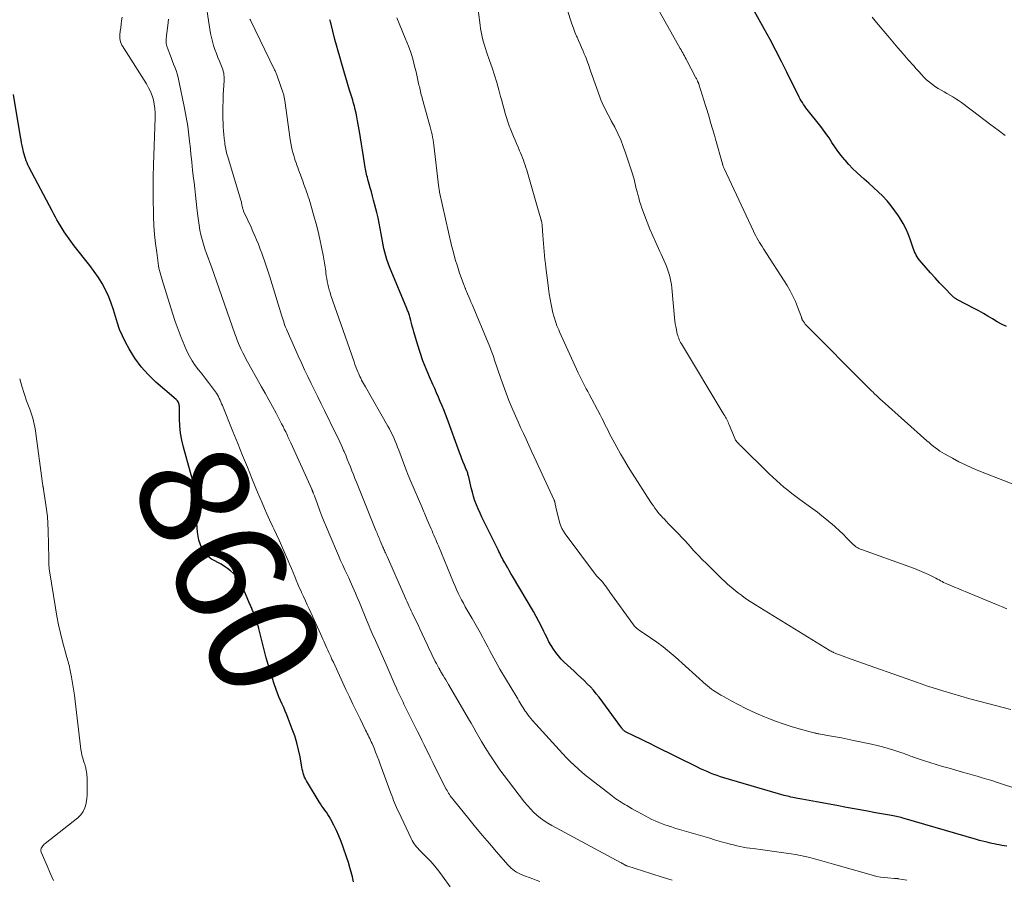
# Model space of a CAD drawing. Units: feet. Extents: x 1990000 to 1995038, y 575000 to 580000.
# Drawn here: x 1990874 to 1991054, y 576969 to 577126 of the extents above; entities that cross this region are included whole.
import ezdxf
from ezdxf.enums import TextEntityAlignment as Align

# ---------------------------------------------------------------- set-up
doc = ezdxf.new("R2010")
doc.units = ezdxf.units.FT
doc.header["$LTSCALE"] = 100
doc.header["$MEASUREMENT"] = 0
for name, color, linetype, lineweight in [('CONTOUR INDEX', 32, 'Continuous', 25), ('CONTOUR INDEX LABEL', 7, 'Continuous', 15), ('CONTOUR INTERMEDIATE', 40, 'Continuous', 15)]:
    doc.layers.add(name, color=color, linetype=linetype, lineweight=lineweight)
doc.styles.add('slant', font='romans.shx', dxfattribs={"oblique": 14.999978})

msp = doc.modelspace()

# ---------------------------------------------------------------- linework, layer by layer
at = {"layer": 'CONTOUR INDEX', "flags": 128}
for points, elevation in [([(1991054.8, 577070.39), (1991053.93, 577070.83), (1991053.09, 577071.3), (1991052.26, 577071.8), (1991051.43, 577072.3), (1991050.6, 577072.79), (1991049.75, 577073.26), (1991048.9, 577073.71), (1991045.86, 577075.3), (1991045.73, 577075.37), (1991045.6, 577075.45), (1991045.47, 577075.53), (1991045.35, 577075.62), (1991045.23, 577075.71), (1991045.11, 577075.8), (1991045, 577075.9), (1991044.89, 577076.01), (1991043.41, 577077.53), (1991042.57, 577078.41), (1991041.75, 577079.3), (1991040.94, 577080.21), (1991040.14, 577081.12), (1991038.9, 577082.57), (1991038.69, 577082.85), (1991038.49, 577083.14), (1991038.32, 577083.44), (1991038.17, 577083.76), (1991038.03, 577084.08), (1991037.9, 577084.41), (1991037.78, 577084.74), (1991037.66, 577085.08), (1991037.2, 577086.4), (1991036.83, 577087.38), (1991036.41, 577088.34), (1991035.91, 577089.27), (1991035.38, 577090.17), (1991035.09, 577090.62), (1991034.43, 577091.57), (1991033.74, 577092.49), (1991032.98, 577093.37), (1991032.19, 577094.21), (1991031.36, 577095.03), (1991030.52, 577095.83), (1991029.67, 577096.61), (1991028.8, 577097.37), (1991028.21, 577097.88), (1991027.44, 577098.58), (1991026.69, 577099.3), (1991025.98, 577100.05), (1991025.3, 577100.82), (1991025.22, 577100.91), (1991024.61, 577101.67), (1991024.01, 577102.45), (1991023.45, 577103.25), (1991022.91, 577104.07), (1991022.38, 577104.89), (1991021.82, 577105.69), (1991021.24, 577106.48), (1991020.64, 577107.25), (1991018.63, 577109.75), (1991018.39, 577110.06), (1991018.16, 577110.36), (1991017.93, 577110.68), (1991017.72, 577111), (1991017.51, 577111.33), (1991017.31, 577111.66), (1991017.13, 577111.99), (1991016.95, 577112.34), (1991014.69, 577116.87), (1991013.68, 577118.87), (1991012.65, 577120.87), (1991011.6, 577122.85), (1991010.53, 577124.83), (1991008.42, 577128.68)], 900), ([(1991054.86, 576975.43), (1991054.4, 576975.5), (1991053.94, 576975.58), (1991053.48, 576975.67), (1991053.02, 576975.76), (1991052.56, 576975.85), (1991052.11, 576975.95), (1991051.66, 576976.06), (1991051.49, 576976.1), (1991050.95, 576976.23), (1991050.42, 576976.37), (1991049.89, 576976.51), (1991049.36, 576976.66), (1991036.14, 576980.52), (1991035.85, 576980.6), (1991035.56, 576980.68), (1991035.27, 576980.75), (1991034.98, 576980.82), (1991034.69, 576980.88), (1991034.39, 576980.94), (1991034.1, 576981), (1991033.8, 576981.05), (1991030.85, 576981.57), (1991029.09, 576981.89), (1991027.32, 576982.21), (1991025.55, 576982.53), (1991023.79, 576982.87), (1991020.09, 576983.57), (1991019.42, 576983.7), (1991018.74, 576983.82), (1991018.07, 576983.95), (1991017.4, 576984.06), (1991016.69, 576984.19), (1991016.37, 576984.25), (1991016.06, 576984.31), (1991015.74, 576984.37), (1991015.42, 576984.43), (1991015.11, 576984.5), (1991014.79, 576984.57), (1991014.48, 576984.66), (1991014.17, 576984.74), (1991003.17, 576987.94), (1991002.55, 576988.13), (1991001.93, 576988.34), (1991001.32, 576988.57), (1991000.71, 576988.81), (1991000.11, 576989.07), (1990999.52, 576989.33), (1990998.92, 576989.61), (1990998.34, 576989.9), (1990990.69, 576993.69), (1990989.76, 576994.15), (1990988.82, 576994.61), (1990987.89, 576995.06), (1990986.95, 576995.52), (1990985.17, 576996.37), (1990985.13, 576996.4), (1990985.08, 576996.42), (1990985.04, 576996.45), (1990985, 576996.48), (1990984.95, 576996.51), (1990984.91, 576996.54), (1990984.88, 576996.58), (1990984.84, 576996.62), (1990984.77, 576996.7), (1990984.71, 576996.78), (1990984.64, 576996.86), (1990984.58, 576996.94), (1990984.51, 576997.03), (1990980.35, 577002.67), (1990979.85, 577003.32), (1990979.32, 577003.95), (1990978.77, 577004.56), (1990978.19, 577005.14), (1990977.6, 577005.71), (1990977.01, 577006.28), (1990976.41, 577006.85), (1990975.81, 577007.41), (1990974, 577009.1), (1990973.45, 577009.65), (1990972.93, 577010.23), (1990972.46, 577010.84), (1990972.01, 577011.48), (1990971.6, 577012.14), (1990971.2, 577012.82), (1990970.84, 577013.51), (1990970.49, 577014.21), (1990970.27, 577014.66), (1990969.82, 577015.59), (1990969.35, 577016.51), (1990968.85, 577017.42), (1990968.34, 577018.32), (1990964.53, 577024.8), (1990964.23, 577025.3), (1990963.94, 577025.81), (1990963.65, 577026.31), (1990963.35, 577026.82), (1990963.1, 577027.26), (1990962.94, 577027.55), (1990962.78, 577027.83), (1990962.63, 577028.12), (1990962.48, 577028.41), (1990962.33, 577028.7), (1990962.19, 577029), (1990962.04, 577029.29), (1990961.9, 577029.58), (1990959.29, 577034.84), (1990958.94, 577035.58), (1990958.6, 577036.32), (1990958.27, 577037.07), (1990957.96, 577037.82), (1990957.67, 577038.59), (1990957.41, 577039.36), (1990957.19, 577040.14), (1990956.99, 577040.93), (1990956.53, 577042.92), (1990956.49, 577043.09), (1990956.44, 577043.27), (1990956.39, 577043.44), (1990956.34, 577043.61), (1990956.28, 577043.78), (1990956.22, 577043.95), (1990956.16, 577044.11), (1990956.09, 577044.28), (1990955.76, 577045.08), (1990955.53, 577045.65), (1990955.3, 577046.22), (1990955.08, 577046.79), (1990954.87, 577047.37), (1990952.57, 577053.59), (1990952.27, 577054.38), (1990951.97, 577055.17), (1990951.65, 577055.95), (1990951.32, 577056.74), (1990950.98, 577057.51), (1990950.65, 577058.29), (1990950.31, 577059.07), (1990949.96, 577059.84), (1990949.36, 577061.21), (1990948.74, 577062.68), (1990948.16, 577064.17), (1990947.65, 577065.68), (1990947.17, 577067.2), (1990946.52, 577069.43), (1990946.37, 577069.96), (1990946.22, 577070.48), (1990946.08, 577071.01), (1990945.94, 577071.54), (1990945.76, 577072.21), (1990945.71, 577072.4), (1990945.65, 577072.59), (1990945.58, 577072.78), (1990945.52, 577072.97), (1990945.45, 577073.15), (1990945.37, 577073.34), (1990945.3, 577073.52), (1990945.23, 577073.7), (1990942.07, 577081.34), (1990941.82, 577081.99), (1990941.59, 577082.65), (1990941.39, 577083.31), (1990941.2, 577083.99), (1990941.04, 577084.66), (1990940.89, 577085.34), (1990940.76, 577086.03), (1990940.64, 577086.71), (1990940.54, 577087.33), (1990940.37, 577088.32), (1990940.18, 577089.31), (1990939.96, 577090.29), (1990939.72, 577091.26), (1990939.14, 577093.53), (1990938.94, 577094.26), (1990938.75, 577095), (1990938.54, 577095.73), (1990938.33, 577096.46), (1990938.08, 577097.3), (1990938, 577097.62), (1990937.92, 577097.93), (1990937.84, 577098.24), (1990937.77, 577098.56), (1990937.71, 577098.88), (1990937.65, 577099.2), (1990937.59, 577099.52), (1990937.54, 577099.84), (1990937.29, 577101.49), (1990937.12, 577102.63), (1990936.93, 577103.77), (1990936.75, 577104.92), (1990936.56, 577106.06), (1990936.35, 577107.33), (1990936.23, 577108.02), (1990936.09, 577108.71), (1990935.94, 577109.39), (1990935.78, 577110.07), (1990935.63, 577110.7), (1990935.53, 577111.07), (1990935.43, 577111.43), (1990935.33, 577111.8), (1990935.21, 577112.16), (1990935.1, 577112.52), (1990934.98, 577112.88), (1990934.87, 577113.25), (1990934.76, 577113.61), (1990933.28, 577118.6), (1990932.96, 577119.67), (1990932.66, 577120.74), (1990932.37, 577121.81), (1990932.09, 577122.88), (1990931.31, 577125.93), (1990931.26, 577126.12), (1990931.21, 577126.31), (1990931.15, 577126.49)], 880), ([(1990935.46, 576968.96), (1990935.26, 576969.84), (1990935.04, 576970.71), (1990934.8, 576971.58), (1990934.53, 576972.45), (1990934.26, 576973.3), (1990933.6, 576975.25), (1990933.22, 576976.29), (1990932.81, 576977.32), (1990932.34, 576978.33), (1990931.85, 576979.32), (1990931.25, 576980.46), (1990931.02, 576980.87), (1990930.78, 576981.27), (1990930.51, 576981.65), (1990930.24, 576982.03), (1990929.96, 576982.41), (1990929.68, 576982.79), (1990929.43, 576983.18), (1990929.17, 576983.57), (1990927.05, 576987.06), (1990926.86, 576987.39), (1990926.69, 576987.73), (1990926.54, 576988.08), (1990926.41, 576988.43), (1990926.3, 576988.8), (1990926.19, 576989.17), (1990926.11, 576989.54), (1990926.03, 576989.91), (1990925.7, 576991.76), (1990925.43, 576993.05), (1990925.11, 576994.33), (1990924.72, 576995.59), (1990924.28, 576996.84), (1990923.54, 576998.79), (1990923.28, 576999.46), (1990923, 577000.12), (1990922.72, 577000.77), (1990922.42, 577001.42), (1990922.13, 577002.07), (1990921.84, 577002.73), (1990921.58, 577003.4), (1990921.34, 577004.07), (1990920.98, 577005.09), (1990920.58, 577006.27), (1990920.2, 577007.47), (1990919.85, 577008.67), (1990919.53, 577009.88), (1990918.16, 577015.24), (1990918.08, 577015.53), (1990918, 577015.82), (1990917.92, 577016.11), (1990917.84, 577016.4), (1990917.75, 577016.69), (1990917.65, 577016.98), (1990917.55, 577017.26), (1990917.43, 577017.54), (1990917.11, 577018.31), (1990917.03, 577018.49), (1990916.95, 577018.68), (1990916.87, 577018.87), (1990916.8, 577019.05), (1990916.72, 577019.24), (1990916.64, 577019.43), (1990916.56, 577019.62), (1990916.48, 577019.8), (1990915.1, 577023), (1990914.79, 577023.62), (1990914.43, 577024.22), (1990914, 577024.76), (1990913.53, 577025.28), (1990913.01, 577025.75), (1990912.46, 577026.19), (1990911.88, 577026.59), (1990911.28, 577026.96), (1990909.54, 577027.93), (1990908.96, 577028.34), (1990908.44, 577028.82), (1990908.02, 577029.38), (1990907.67, 577030.01), (1990907.42, 577030.69), (1990907.21, 577031.39), (1990907.07, 577032.1), (1990906.97, 577032.83), (1990906.39, 577040.32), (1990906.38, 577040.46), (1990906.38, 577040.6), (1990906.37, 577040.73), (1990906.37, 577040.87), (1990906.36, 577041.01), (1990906.35, 577041.15), (1990906.33, 577041.28), (1990906.3, 577041.42), (1990906.15, 577042.01), (1990906.03, 577042.43), (1990905.92, 577042.86), (1990905.81, 577043.29), (1990905.69, 577043.72), (1990904.4, 577048.35), (1990904.09, 577049.64), (1990903.86, 577050.93), (1990903.73, 577052.24), (1990903.67, 577053.55), (1990903.66, 577055.85), (1990903.64, 577056.02), (1990903.62, 577056.19), (1990903.57, 577056.36), (1990903.5, 577056.52), (1990903.41, 577056.68), (1990903.31, 577056.82), (1990903.2, 577056.95), (1990903.07, 577057.07), (1990899.36, 577060.26), (1990897.95, 577061.62), (1990896.64, 577063.06), (1990895.5, 577064.65), (1990894.47, 577066.32), (1990893.79, 577067.57), (1990893.23, 577068.7), (1990892.73, 577069.86), (1990892.32, 577071.05), (1990891.96, 577072.26), (1990891.61, 577073.48), (1990891.21, 577074.67), (1990890.74, 577075.84), (1990890.21, 577076.99), (1990890.15, 577077.1), (1990889.52, 577078.26), (1990888.84, 577079.4), (1990888.09, 577080.49), (1990887.3, 577081.56), (1990884.44, 577085.16), (1990883.8, 577085.99), (1990883.19, 577086.85), (1990882.61, 577087.72), (1990882.05, 577088.62), (1990881.55, 577089.44), (1990881.26, 577089.94), (1990880.98, 577090.43), (1990880.7, 577090.94), (1990880.43, 577091.44), (1990876.14, 577099.61), (1990875.97, 577099.98), (1990875.8, 577100.35), (1990875.65, 577100.72), (1990875.52, 577101.11), (1990875.4, 577101.5), (1990875.28, 577101.89), (1990875.19, 577102.28), (1990875.09, 577102.68), (1990875.04, 577102.94), (1990874.93, 577103.47), (1990874.82, 577103.99), (1990874.73, 577104.53), (1990874.63, 577105.06), (1990873.31, 577112.8)], 860)]:
    msp.add_lwpolyline(points, dxfattribs=dict(at, elevation=elevation))
at = {"layer": 'CONTOUR INTERMEDIATE', "flags": 128}
for points, elevation in [([(1991056.95, 577041.25), (1991049.73, 577044.07), (1991048.5, 577044.58), (1991047.3, 577045.12), (1991046.11, 577045.71), (1991044.94, 577046.33), (1991043.51, 577047.12), (1991043.08, 577047.38), (1991042.65, 577047.65), (1991042.24, 577047.94), (1991041.83, 577048.24), (1991041.44, 577048.56), (1991041.04, 577048.88), (1991040.66, 577049.22), (1991040.28, 577049.55), (1991032.1, 577056.83), (1991031.75, 577057.16), (1991031.39, 577057.48), (1991031.04, 577057.81), (1991030.7, 577058.14), (1991030.37, 577058.45), (1991030.19, 577058.63), (1991030.01, 577058.8), (1991029.83, 577058.98), (1991029.66, 577059.16), (1991029.48, 577059.34), (1991029.3, 577059.52), (1991029.12, 577059.7), (1991028.94, 577059.87), (1991018.62, 577070.21), (1991018.42, 577070.42), (1991018.23, 577070.64), (1991018.04, 577070.87), (1991017.87, 577071.1), (1991017.63, 577071.42), (1991017.58, 577071.5), (1991017.53, 577071.58), (1991017.49, 577071.66), (1991017.46, 577071.75), (1991017.43, 577071.84), (1991017.39, 577071.93), (1991017.36, 577072.02), (1991017.33, 577072.11), (1991016.64, 577073.99), (1991016.23, 577075), (1991015.78, 577075.99), (1991015.26, 577076.95), (1991014.7, 577077.89), (1991010.4, 577084.62), (1991010.15, 577085.01), (1991009.91, 577085.4), (1991009.67, 577085.8), (1991009.43, 577086.2), (1991009.2, 577086.6), (1991008.98, 577087), (1991008.77, 577087.42), (1991008.57, 577087.83), (1991003.21, 577099.31), (1991003.16, 577099.41), (1991003.12, 577099.52), (1991003.08, 577099.62), (1991003.04, 577099.72), (1991003, 577099.83), (1991002.97, 577099.94), (1991002.93, 577100.04), (1991002.9, 577100.15), (1991001.64, 577104.65), (1991001.57, 577104.9), (1991001.5, 577105.16), (1991001.43, 577105.41), (1991001.35, 577105.66), (1991001.32, 577105.78), (1991001.26, 577105.98), (1991001.21, 577106.17), (1991001.15, 577106.36), (1991001.09, 577106.55), (1991000.74, 577107.72), (1991000.51, 577108.5), (1991000.27, 577109.27), (1991000.03, 577110.05), (1990999.79, 577110.82), (1990998.58, 577114.68), (1990998.56, 577114.77), (1990998.53, 577114.85), (1990998.5, 577114.93), (1990998.47, 577115.01), (1990998.43, 577115.09), (1990998.4, 577115.17), (1990998.36, 577115.25), (1990998.32, 577115.33), (1990998.27, 577115.45), (1990998.2, 577115.58), (1990998.13, 577115.72), (1990998.06, 577115.85), (1990997.99, 577115.98), (1990996.39, 577119.02), (1990996.24, 577119.3), (1990996.09, 577119.58), (1990995.94, 577119.86), (1990995.79, 577120.14), (1990995.64, 577120.41), (1990995.49, 577120.69), (1990995.33, 577120.97), (1990995.18, 577121.25), (1990989.55, 577131.27)], 896), ([(1990993.73, 576969.21), (1990991.86, 576969.8), (1990989.98, 576970.4), (1990985.45, 576971.85), (1990985.43, 576971.85), (1990985.41, 576971.86), (1990985.39, 576971.87), (1990985.37, 576971.88), (1990985.3, 576971.91), (1990985.28, 576971.92), (1990985.26, 576971.93), (1990985.24, 576971.94), (1990985.22, 576971.95), (1990984.93, 576972.11), (1990984.76, 576972.2), (1990984.6, 576972.3), (1990984.43, 576972.39), (1990984.27, 576972.48), (1990971.69, 576979.24), (1990970.98, 576979.66), (1990970.29, 576980.1), (1990969.63, 576980.6), (1990968.99, 576981.12), (1990968.38, 576981.68), (1990967.8, 576982.27), (1990967.25, 576982.89), (1990966.73, 576983.52), (1990963.78, 576987.32), (1990962.99, 576988.36), (1990962.22, 576989.42), (1990961.48, 576990.49), (1990960.75, 576991.57), (1990960.36, 576992.16), (1990959.85, 576992.97), (1990959.35, 576993.78), (1990958.86, 576994.6), (1990958.39, 576995.43), (1990957.92, 576996.27), (1990957.45, 576997.1), (1990956.98, 576997.92), (1990956.5, 576998.75), (1990952.86, 577004.98), (1990952.61, 577005.4), (1990952.37, 577005.82), (1990952.12, 577006.23), (1990951.86, 577006.65), (1990951.46, 577007.3), (1990951.41, 577007.39), (1990951.36, 577007.48), (1990951.31, 577007.56), (1990951.26, 577007.65), (1990951.21, 577007.74), (1990951.16, 577007.83), (1990951.11, 577007.92), (1990951.06, 577008.01), (1990950.63, 577008.82), (1990950.41, 577009.23), (1990950.19, 577009.65), (1990949.99, 577010.07), (1990949.78, 577010.49), (1990949.58, 577010.91), (1990949.38, 577011.33), (1990949.18, 577011.76), (1990948.98, 577012.18), (1990948.44, 577013.36), (1990948.01, 577014.28), (1990947.58, 577015.2), (1990947.15, 577016.12), (1990946.71, 577017.04), (1990946.22, 577018.07), (1990946.03, 577018.47), (1990945.84, 577018.87), (1990945.66, 577019.27), (1990945.47, 577019.68), (1990945.29, 577020.08), (1990945.11, 577020.49), (1990944.93, 577020.89), (1990944.75, 577021.3), (1990941.61, 577028.4), (1990941.51, 577028.61), (1990941.42, 577028.83), (1990941.32, 577029.04), (1990941.22, 577029.26), (1990941.13, 577029.47), (1990941.03, 577029.69), (1990940.94, 577029.9), (1990940.84, 577030.12), (1990940.41, 577031.12), (1990940.3, 577031.37), (1990940.2, 577031.63), (1990940.09, 577031.88), (1990939.99, 577032.14), (1990939.88, 577032.39), (1990939.78, 577032.65), (1990939.68, 577032.9), (1990939.57, 577033.16), (1990936.02, 577041.95), (1990935.73, 577042.65), (1990935.45, 577043.36), (1990935.17, 577044.06), (1990934.9, 577044.77), (1990934.62, 577045.47), (1990934.33, 577046.18), (1990934.04, 577046.88), (1990933.74, 577047.57), (1990933.66, 577047.77), (1990933.31, 577048.56), (1990932.96, 577049.34), (1990932.59, 577050.12), (1990932.21, 577050.9), (1990930.15, 577055.08), (1990929.54, 577056.31), (1990928.93, 577057.55), (1990928.32, 577058.79), (1990927.71, 577060.03), (1990927.11, 577061.27), (1990926.52, 577062.52), (1990925.95, 577063.77), (1990925.38, 577065.03), (1990923.34, 577069.63), (1990923.2, 577069.95), (1990923.07, 577070.28), (1990922.94, 577070.61), (1990922.82, 577070.94), (1990922.71, 577071.27), (1990922.6, 577071.61), (1990922.49, 577071.94), (1990922.38, 577072.28), (1990920.16, 577079.48), (1990919.93, 577080.21), (1990919.7, 577080.94), (1990919.46, 577081.67), (1990919.21, 577082.4), (1990918.96, 577083.12), (1990918.7, 577083.84), (1990918.43, 577084.56), (1990918.16, 577085.28), (1990918.09, 577085.44), (1990917.77, 577086.23), (1990917.44, 577087.01), (1990917.1, 577087.79), (1990916.75, 577088.57), (1990915.39, 577091.5), (1990915.34, 577091.64), (1990915.28, 577091.77), (1990915.24, 577091.91), (1990915.2, 577092.05), (1990915.17, 577092.19), (1990915.14, 577092.33), (1990915.11, 577092.47), (1990915.09, 577092.62), (1990915.07, 577092.72), (1990915.03, 577092.92), (1990914.98, 577093.12), (1990914.93, 577093.31), (1990914.88, 577093.5), (1990912.42, 577101.63), (1990912.34, 577101.93), (1990912.26, 577102.22), (1990912.19, 577102.52), (1990912.13, 577102.82), (1990912.07, 577103.12), (1990912.02, 577103.42), (1990911.97, 577103.72), (1990911.93, 577104.02), (1990911.84, 577104.8), (1990911.76, 577105.5), (1990911.7, 577106.19), (1990911.66, 577106.89), (1990911.63, 577107.59), (1990911.61, 577108.39), (1990911.6, 577109.49), (1990911.6, 577110.59), (1990911.63, 577111.68), (1990911.68, 577112.78), (1990911.84, 577115.4), (1990911.85, 577115.73), (1990911.84, 577116.07), (1990911.8, 577116.4), (1990911.75, 577116.74), (1990911.67, 577117.06), (1990911.58, 577117.39), (1990911.48, 577117.71), (1990911.35, 577118.02), (1990910.98, 577118.89), (1990910.69, 577119.6), (1990910.41, 577120.32), (1990910.15, 577121.04), (1990909.9, 577121.77), (1990909.68, 577122.5), (1990909.49, 577123.24), (1990909.33, 577123.99), (1990909.2, 577124.75), (1990908.29, 577130.78)], 872), ([(1991055.58, 577000.4), (1991049.76, 577001.93), (1991048.11, 577002.38), (1991046.45, 577002.84), (1991044.81, 577003.33), (1991043.16, 577003.83), (1991041.25, 577004.43), (1991040.57, 577004.65), (1991039.89, 577004.87), (1991039.21, 577005.1), (1991038.54, 577005.34), (1991026.41, 577009.63), (1991025.92, 577009.81), (1991025.43, 577009.99), (1991024.94, 577010.17), (1991024.45, 577010.35), (1991023.77, 577010.61), (1991023.62, 577010.66), (1991023.48, 577010.72), (1991023.33, 577010.79), (1991023.19, 577010.85), (1991023.11, 577010.89), (1991022.93, 577010.98), (1991022.75, 577011.07), (1991022.58, 577011.17), (1991022.41, 577011.27), (1991008.92, 577019.57), (1991008.3, 577019.96), (1991007.68, 577020.37), (1991007.08, 577020.79), (1991006.48, 577021.22), (1991006.37, 577021.3), (1991005.84, 577021.7), (1991005.31, 577022.12), (1991004.79, 577022.54), (1991004.28, 577022.97), (1991003.78, 577023.41), (1991003.29, 577023.86), (1991002.8, 577024.32), (1991002.32, 577024.78), (1990999.98, 577027.1), (1990999.21, 577027.87), (1990998.44, 577028.65), (1990997.7, 577029.45), (1990996.96, 577030.25), (1990996.67, 577030.58), (1990996.08, 577031.23), (1990995.49, 577031.87), (1990994.89, 577032.5), (1990994.28, 577033.13), (1990993.91, 577033.51), (1990993.48, 577033.94), (1990993.06, 577034.38), (1990992.64, 577034.82), (1990992.22, 577035.25), (1990992.02, 577035.46), (1990991.71, 577035.8), (1990991.4, 577036.15), (1990991.11, 577036.5), (1990990.82, 577036.87), (1990990.54, 577037.24), (1990990.27, 577037.62), (1990990.01, 577038), (1990989.76, 577038.39), (1990986.42, 577043.6), (1990985.68, 577044.77), (1990984.97, 577045.96), (1990984.27, 577047.16), (1990983.6, 577048.37), (1990982.89, 577049.68), (1990982.58, 577050.25), (1990982.28, 577050.81), (1990982, 577051.39), (1990981.71, 577051.96), (1990981.43, 577052.54), (1990981.14, 577053.12), (1990980.85, 577053.69), (1990980.55, 577054.26), (1990978.53, 577058.08), (1990978.27, 577058.56), (1990978.02, 577059.04), (1990977.76, 577059.52), (1990977.51, 577060.01), (1990977.26, 577060.49), (1990977.01, 577060.98), (1990976.78, 577061.47), (1990976.55, 577061.96), (1990973.14, 577069.42), (1990972.97, 577069.8), (1990972.81, 577070.18), (1990972.66, 577070.56), (1990972.51, 577070.95), (1990972.37, 577071.34), (1990972.3, 577071.54), (1990972.24, 577071.73), (1990972.18, 577071.93), (1990972.12, 577072.12), (1990972.06, 577072.32), (1990972.01, 577072.52), (1990971.97, 577072.72), (1990971.92, 577072.92), (1990971.61, 577074.46), (1990971.43, 577075.43), (1990971.26, 577076.41), (1990971.11, 577077.39), (1990970.98, 577078.37), (1990970.64, 577081.23), (1990970.55, 577081.95), (1990970.47, 577082.68), (1990970.39, 577083.4), (1990970.32, 577084.13), (1990970.25, 577084.85), (1990970.19, 577085.58), (1990970.13, 577086.31), (1990970.08, 577087.03), (1990969.96, 577088.92), (1990969.95, 577089.03), (1990969.94, 577089.15), (1990969.92, 577089.26), (1990969.9, 577089.37), (1990969.88, 577089.48), (1990969.86, 577089.6), (1990969.83, 577089.71), (1990969.8, 577089.82), (1990969.64, 577090.32), (1990969.54, 577090.68), (1990969.43, 577091.04), (1990969.32, 577091.4), (1990969.22, 577091.76), (1990967.25, 577098.54), (1990967.12, 577098.99), (1990966.98, 577099.45), (1990966.83, 577099.9), (1990966.68, 577100.36), (1990966.52, 577100.81), (1990966.35, 577101.26), (1990966.18, 577101.7), (1990965.99, 577102.14), (1990965.82, 577102.55), (1990965.54, 577103.2), (1990965.27, 577103.84), (1990965, 577104.49), (1990964.73, 577105.14), (1990964.24, 577106.33), (1990963.95, 577107.08), (1990963.68, 577107.84), (1990963.43, 577108.6), (1990963.2, 577109.37), (1990962.99, 577110.15), (1990962.77, 577110.92), (1990962.56, 577111.7), (1990962.35, 577112.47), (1990962.02, 577113.66), (1990961.64, 577115.02), (1990961.23, 577116.37), (1990960.79, 577117.72), (1990960.33, 577119.06), (1990959.78, 577120.62), (1990959.57, 577121.21), (1990959.39, 577121.81), (1990959.21, 577122.41), (1990959.06, 577123.02), (1990958.92, 577123.63), (1990958.79, 577124.24), (1990958.69, 577124.86), (1990958.6, 577125.48), (1990958.01, 577130.19)], 888), ([(1991054.85, 577018.83), (1991053.93, 577019.23), (1991053, 577019.62), (1991047.29, 577021.97), (1991046.63, 577022.25), (1991045.97, 577022.52), (1991045.31, 577022.8), (1991044.64, 577023.08), (1991043.91, 577023.39), (1991043.62, 577023.52), (1991043.33, 577023.65), (1991043.04, 577023.8), (1991042.76, 577023.95), (1991042.48, 577024.1), (1991042.2, 577024.25), (1991041.92, 577024.4), (1991041.63, 577024.54), (1991040.54, 577025.08), (1991039.7, 577025.48), (1991038.86, 577025.86), (1991038, 577026.21), (1991037.13, 577026.53), (1991028.32, 577029.65), (1991028.08, 577029.75), (1991027.85, 577029.85), (1991027.63, 577029.97), (1991027.42, 577030.1), (1991027.21, 577030.24), (1991027.01, 577030.39), (1991026.82, 577030.56), (1991026.63, 577030.74), (1991025.64, 577031.76), (1991024.95, 577032.44), (1991024.26, 577033.11), (1991023.54, 577033.76), (1991022.82, 577034.4), (1991022.7, 577034.5), (1991021.9, 577035.17), (1991021.08, 577035.83), (1991020.25, 577036.46), (1991019.41, 577037.09), (1991017.03, 577038.81), (1991016.3, 577039.36), (1991015.57, 577039.91), (1991014.85, 577040.48), (1991014.15, 577041.05), (1991013.45, 577041.65), (1991012.77, 577042.25), (1991012.1, 577042.87), (1991011.44, 577043.5), (1991006.18, 577048.67), (1991006.02, 577048.82), (1991005.87, 577048.98), (1991005.73, 577049.14), (1991005.58, 577049.3), (1991005.33, 577049.59), (1991005.32, 577049.6), (1991005.3, 577049.62), (1991005.29, 577049.64), (1991005.28, 577049.66), (1991005.24, 577049.74), (1991005.23, 577049.76), (1991005.22, 577049.78), (1991005.21, 577049.8), (1991005.2, 577049.82), (1991004.14, 577052.44), (1991004.03, 577052.68), (1991003.93, 577052.93), (1991003.81, 577053.16), (1991003.69, 577053.4), (1991003.57, 577053.64), (1991003.44, 577053.87), (1991003.31, 577054.1), (1991003.18, 577054.33), (1990995.4, 577067.25), (1990995.26, 577067.5), (1990995.13, 577067.75), (1990995.01, 577068), (1990994.9, 577068.26), (1990994.8, 577068.52), (1990994.72, 577068.79), (1990994.64, 577069.06), (1990994.58, 577069.33), (1990994.48, 577069.85), (1990994.38, 577070.39), (1990994.29, 577070.92), (1990994.22, 577071.47), (1990994.16, 577072.01), (1990993.63, 577077.51), (1990993.56, 577078.09), (1990993.47, 577078.66), (1990993.36, 577079.23), (1990993.22, 577079.8), (1990993.06, 577080.36), (1990992.88, 577080.92), (1990992.67, 577081.46), (1990992.44, 577082), (1990992.19, 577082.54), (1990991.95, 577083.08), (1990991.7, 577083.61), (1990991.45, 577084.15), (1990990.7, 577085.76), (1990990.15, 577086.99), (1990989.62, 577088.23), (1990989.12, 577089.48), (1990988.65, 577090.75), (1990988.18, 577092.04), (1990987.97, 577092.67), (1990987.77, 577093.3), (1990987.59, 577093.93), (1990987.42, 577094.57), (1990987.3, 577095.03), (1990987.2, 577095.44), (1990987.1, 577095.85), (1990987.01, 577096.27), (1990986.91, 577096.68), (1990986.81, 577097.09), (1990986.7, 577097.5), (1990986.58, 577097.91), (1990986.45, 577098.31), (1990985.2, 577102.13), (1990984.77, 577103.33), (1990984.3, 577104.51), (1990983.77, 577105.67), (1990983.21, 577106.82), (1990982.59, 577107.99), (1990982.3, 577108.53), (1990982.02, 577109.08), (1990981.74, 577109.62), (1990981.46, 577110.17), (1990981.19, 577110.72), (1990980.93, 577111.28), (1990980.7, 577111.85), (1990980.48, 577112.42), (1990978.8, 577117.14), (1990978.67, 577117.53), (1990978.53, 577117.92), (1990978.39, 577118.31), (1990978.26, 577118.7), (1990978.12, 577119.09), (1990977.97, 577119.48), (1990977.81, 577119.86), (1990977.65, 577120.24), (1990977.42, 577120.75), (1990977.15, 577121.39), (1990976.87, 577122.03), (1990976.59, 577122.66), (1990976.32, 577123.3), (1990976.25, 577123.48), (1990975.95, 577124.22), (1990975.66, 577124.96), (1990975.4, 577125.7), (1990975.15, 577126.45), (1990973.66, 577131.17)], 892), ([(1990953.12, 576968.04), (1990951.73, 576970), (1990951.05, 576970.91), (1990950.35, 576971.79), (1990949.59, 576972.63), (1990948.81, 576973.45), (1990947.7, 576974.54), (1990947.45, 576974.8), (1990947.21, 576975.06), (1990946.98, 576975.33), (1990946.76, 576975.61), (1990946.56, 576975.9), (1990946.37, 576976.2), (1990946.19, 576976.51), (1990946.03, 576976.83), (1990943.73, 576981.69), (1990943.53, 576982.11), (1990943.34, 576982.53), (1990943.16, 576982.96), (1990942.98, 576983.39), (1990942.81, 576983.82), (1990942.64, 576984.25), (1990942.47, 576984.69), (1990942.31, 576985.13), (1990940.37, 576990.44), (1990940.1, 576991.18), (1990939.81, 576991.91), (1990939.52, 576992.64), (1990939.22, 576993.37), (1990938.86, 576994.19), (1990938.73, 576994.5), (1990938.59, 576994.81), (1990938.44, 576995.11), (1990938.29, 576995.41), (1990938.14, 576995.72), (1990937.99, 576996.02), (1990937.84, 576996.32), (1990937.69, 576996.63), (1990936.67, 576998.7), (1990936.01, 577000.05), (1990935.36, 577001.39), (1990934.72, 577002.75), (1990934.09, 577004.1), (1990932.03, 577008.55), (1990931.79, 577009.07), (1990931.54, 577009.59), (1990931.3, 577010.1), (1990931.06, 577010.62), (1990930.96, 577010.84), (1990930.77, 577011.25), (1990930.58, 577011.66), (1990930.39, 577012.07), (1990930.21, 577012.48), (1990930.03, 577012.9), (1990929.85, 577013.31), (1990929.66, 577013.72), (1990929.48, 577014.13), (1990927.35, 577018.8), (1990927.01, 577019.55), (1990926.67, 577020.31), (1990926.33, 577021.06), (1990925.99, 577021.81), (1990925.94, 577021.91), (1990925.63, 577022.61), (1990925.32, 577023.32), (1990925.02, 577024.04), (1990924.73, 577024.75), (1990924.44, 577025.47), (1990924.14, 577026.18), (1990923.84, 577026.89), (1990923.53, 577027.6), (1990921.68, 577031.79), (1990921.49, 577032.2), (1990921.31, 577032.61), (1990921.11, 577033.02), (1990920.91, 577033.43), (1990920.72, 577033.84), (1990920.52, 577034.25), (1990920.33, 577034.66), (1990920.14, 577035.07), (1990919.63, 577036.21), (1990919.2, 577037.19), (1990918.77, 577038.18), (1990918.35, 577039.18), (1990917.94, 577040.17), (1990916.98, 577042.52), (1990916.1, 577044.69), (1990915.21, 577046.86), (1990914.33, 577049.03), (1990913.44, 577051.21), (1990911.5, 577055.99), (1990911.36, 577056.31), (1990911.23, 577056.64), (1990911.08, 577056.96), (1990910.94, 577057.28), (1990910.78, 577057.6), (1990910.61, 577057.91), (1990910.43, 577058.21), (1990910.23, 577058.5), (1990909.53, 577059.45), (1990908.97, 577060.21), (1990908.39, 577060.96), (1990907.81, 577061.69), (1990907.21, 577062.42), (1990907.13, 577062.52), (1990906.52, 577063.31), (1990905.96, 577064.13), (1990905.48, 577065), (1990905.04, 577065.9), (1990904.59, 577066.94), (1990903.98, 577068.4), (1990903.41, 577069.86), (1990902.89, 577071.34), (1990902.4, 577072.84), (1990900.76, 577078.13), (1990900.63, 577078.55), (1990900.5, 577078.97), (1990900.37, 577079.4), (1990900.24, 577079.82), (1990900.12, 577080.24), (1990900.01, 577080.66), (1990899.92, 577081.1), (1990899.85, 577081.53), (1990899.5, 577083.94), (1990899.29, 577085.59), (1990899.12, 577087.24), (1990899.01, 577088.9), (1990898.94, 577090.55), (1990898.85, 577094.28), (1990898.84, 577094.99), (1990898.83, 577095.7), (1990898.83, 577096.4), (1990898.84, 577097.11), (1990898.85, 577097.82), (1990898.86, 577098.53), (1990898.89, 577099.24), (1990898.91, 577099.94), (1990899.24, 577108.62), (1990899.24, 577109.43), (1990899.18, 577110.23), (1990899.06, 577111.03), (1990898.89, 577111.82), (1990898.65, 577112.59), (1990898.36, 577113.34), (1990898.01, 577114.06), (1990897.61, 577114.76), (1990893.48, 577121.27), (1990893.31, 577121.56), (1990893.16, 577121.85), (1990893.02, 577122.15), (1990892.9, 577122.45), (1990892.81, 577122.76), (1990892.75, 577123.08), (1990892.74, 577123.4), (1990892.76, 577123.73), (1990892.84, 577124.36), (1990892.93, 577125), (1990893.02, 577125.65), (1990893.1, 577126.29), (1990893.19, 577126.93)], 864), ([(1990969.53, 576968.97), (1990968.87, 576969.22), (1990968.22, 576969.46), (1990967.56, 576969.71), (1990966.91, 576969.96), (1990966.39, 576970.17), (1990966, 576970.33), (1990965.63, 576970.51), (1990965.27, 576970.72), (1990964.92, 576970.94), (1990964.58, 576971.19), (1990964.26, 576971.45), (1990963.97, 576971.74), (1990963.68, 576972.05), (1990961.63, 576974.41), (1990960.34, 576975.91), (1990959.06, 576977.42), (1990957.79, 576978.94), (1990956.54, 576980.46), (1990953.66, 576983.99), (1990953.48, 576984.21), (1990953.31, 576984.43), (1990953.15, 576984.66), (1990952.99, 576984.9), (1990952.84, 576985.13), (1990952.69, 576985.37), (1990952.56, 576985.62), (1990952.43, 576985.87), (1990950.35, 576989.97), (1990949.94, 576990.77), (1990949.54, 576991.58), (1990949.15, 576992.38), (1990948.75, 576993.19), (1990948.36, 576994), (1990947.96, 576994.81), (1990947.57, 576995.61), (1990947.17, 576996.42), (1990944.7, 577001.38), (1990944.52, 577001.75), (1990944.34, 577002.12), (1990944.16, 577002.49), (1990943.98, 577002.86), (1990943.81, 577003.23), (1990943.64, 577003.6), (1990943.47, 577003.97), (1990943.3, 577004.34), (1990942.9, 577005.27), (1990942.53, 577006.11), (1990942.16, 577006.95), (1990941.79, 577007.79), (1990941.42, 577008.63), (1990939.47, 577013.04), (1990939.28, 577013.47), (1990939.09, 577013.9), (1990938.9, 577014.33), (1990938.71, 577014.76), (1990938.52, 577015.2), (1990938.34, 577015.63), (1990938.16, 577016.07), (1990937.98, 577016.5), (1990936.57, 577019.96), (1990936.34, 577020.53), (1990936.1, 577021.1), (1990935.86, 577021.66), (1990935.61, 577022.23), (1990935.36, 577022.79), (1990935.11, 577023.35), (1990934.85, 577023.91), (1990934.59, 577024.46), (1990934.3, 577025.08), (1990933.9, 577025.94), (1990933.5, 577026.81), (1990933.11, 577027.68), (1990932.73, 577028.56), (1990930.94, 577032.73), (1990930.52, 577033.73), (1990930.11, 577034.73), (1990929.71, 577035.74), (1990929.33, 577036.75), (1990928.82, 577038.11), (1990928.7, 577038.45), (1990928.57, 577038.79), (1990928.44, 577039.13), (1990928.32, 577039.47), (1990928.13, 577039.97), (1990928.1, 577040.06), (1990928.06, 577040.15), (1990928.03, 577040.24), (1990927.99, 577040.33), (1990927.95, 577040.42), (1990927.91, 577040.51), (1990927.87, 577040.6), (1990927.83, 577040.69), (1990924.02, 577049.13), (1990923.79, 577049.64), (1990923.56, 577050.14), (1990923.32, 577050.65), (1990923.08, 577051.15), (1990922.83, 577051.65), (1990922.59, 577052.15), (1990922.33, 577052.64), (1990922.07, 577053.14), (1990921.31, 577054.58), (1990920.66, 577055.79), (1990920.01, 577057), (1990919.35, 577058.21), (1990918.68, 577059.41), (1990915.81, 577064.53), (1990915.52, 577065.08), (1990915.23, 577065.63), (1990914.97, 577066.19), (1990914.71, 577066.76), (1990914.47, 577067.33), (1990914.23, 577067.9), (1990914.01, 577068.48), (1990913.8, 577069.06), (1990909.49, 577081.3), (1990909.2, 577082.13), (1990908.9, 577082.96), (1990908.61, 577083.79), (1990908.31, 577084.62), (1990908.04, 577085.46), (1990907.79, 577086.3), (1990907.58, 577087.15), (1990907.4, 577088.01), (1990907.4, 577088.03), (1990907.25, 577088.91), (1990907.12, 577089.79), (1990907, 577090.67), (1990906.91, 577091.55), (1990906.85, 577092.12), (1990906.74, 577093.28), (1990906.61, 577094.45), (1990906.48, 577095.62), (1990906.34, 577096.78), (1990906.25, 577097.46), (1990906.07, 577098.96), (1990905.9, 577100.47), (1990905.74, 577101.97), (1990905.59, 577103.48), (1990905.57, 577103.75), (1990905.38, 577105.4), (1990905.17, 577107.03), (1990904.9, 577108.66), (1990904.59, 577110.29), (1990903.56, 577115.32), (1990903.41, 577115.95), (1990903.25, 577116.57), (1990903.04, 577117.19), (1990902.82, 577117.79), (1990902.59, 577118.39), (1990902.35, 577119), (1990902.13, 577119.6), (1990901.9, 577120.21), (1990901.37, 577121.67), (1990901.3, 577121.91), (1990901.25, 577122.14), (1990901.23, 577122.38), (1990901.22, 577122.62), (1990901.23, 577122.86), (1990901.24, 577123.11), (1990901.27, 577123.35), (1990901.29, 577123.59), (1990901.52, 577125.43), (1990901.63, 577126.6)], 868), ([(1991036.6, 576969.21), (1991035.04, 576969.5), (1991034.94, 576969.52), (1991034.85, 576969.53), (1991034.75, 576969.54), (1991034.66, 576969.55), (1991034.56, 576969.55), (1991034.47, 576969.56), (1991034.37, 576969.56), (1991034.27, 576969.57), (1991033.13, 576969.64), (1991032.46, 576969.71), (1991031.8, 576969.8), (1991031.14, 576969.93), (1991030.5, 576970.1), (1991023.2, 576972.19), (1991022.34, 576972.43), (1991021.48, 576972.68), (1991020.61, 576972.92), (1991019.75, 576973.15), (1991018.89, 576973.38), (1991018.01, 576973.58), (1991017.14, 576973.76), (1991016.26, 576973.91), (1991015.44, 576974.05), (1991014.15, 576974.25), (1991012.86, 576974.44), (1991011.56, 576974.62), (1991010.26, 576974.78), (1991008.52, 576975), (1991007.92, 576975.08), (1991007.31, 576975.17), (1991006.71, 576975.28), (1991006.11, 576975.4), (1991005.51, 576975.53), (1991004.91, 576975.67), (1991004.32, 576975.82), (1991003.73, 576975.99), (1991003.18, 576976.14), (1991002.32, 576976.39), (1991001.45, 576976.64), (1991000.59, 576976.89), (1990999.73, 576977.14), (1990994.17, 576978.77), (1990993.56, 576978.96), (1990992.96, 576979.15), (1990992.36, 576979.36), (1990991.76, 576979.58), (1990991.17, 576979.82), (1990990.59, 576980.07), (1990990.02, 576980.34), (1990989.45, 576980.63), (1990987.43, 576981.7), (1990986.92, 576981.98), (1990986.4, 576982.27), (1990985.9, 576982.56), (1990985.4, 576982.86), (1990985.06, 576983.07), (1990984.73, 576983.27), (1990984.4, 576983.48), (1990984.08, 576983.69), (1990983.75, 576983.9), (1990983.44, 576984.12), (1990983.12, 576984.35), (1990982.81, 576984.58), (1990982.5, 576984.81), (1990978.78, 576987.69), (1990978.02, 576988.3), (1990977.26, 576988.93), (1990976.53, 576989.58), (1990975.81, 576990.24), (1990975.1, 576990.92), (1990974.41, 576991.62), (1990973.73, 576992.32), (1990973.07, 576993.04), (1990968.2, 576998.42), (1990967.88, 576998.79), (1990967.57, 576999.17), (1990967.28, 576999.55), (1990967, 576999.95), (1990966.87, 577000.14), (1990966.66, 577000.45), (1990966.46, 577000.76), (1990966.26, 577001.08), (1990966.07, 577001.39), (1990965.88, 577001.71), (1990965.69, 577002.03), (1990965.5, 577002.35), (1990965.31, 577002.67), (1990962.23, 577007.78), (1990961.84, 577008.45), (1990961.46, 577009.12), (1990961.09, 577009.79), (1990960.73, 577010.48), (1990960.37, 577011.16), (1990960.01, 577011.85), (1990959.65, 577012.53), (1990959.29, 577013.21), (1990959.08, 577013.6), (1990958.61, 577014.48), (1990958.13, 577015.35), (1990957.64, 577016.21), (1990957.15, 577017.07), (1990956.26, 577018.6), (1990955.91, 577019.21), (1990955.57, 577019.83), (1990955.24, 577020.45), (1990954.92, 577021.07), (1990954.61, 577021.71), (1990954.32, 577022.34), (1990954.03, 577022.98), (1990953.76, 577023.63), (1990951, 577030.32), (1990950.83, 577030.71), (1990950.67, 577031.11), (1990950.5, 577031.5), (1990950.34, 577031.89), (1990950.17, 577032.28), (1990950, 577032.67), (1990949.83, 577033.06), (1990949.66, 577033.45), (1990948.93, 577035.11), (1990948.81, 577035.41), (1990948.68, 577035.7), (1990948.55, 577035.99), (1990948.43, 577036.28), (1990948.3, 577036.58), (1990948.18, 577036.87), (1990948.06, 577037.17), (1990947.93, 577037.46), (1990945.96, 577042.1), (1990945.49, 577043.23), (1990945.04, 577044.36), (1990944.59, 577045.5), (1990944.16, 577046.65), (1990943.73, 577047.8), (1990943.52, 577048.37), (1990943.3, 577048.93), (1990943.07, 577049.49), (1990942.83, 577050.05), (1990942.58, 577050.6), (1990942.32, 577051.15), (1990942.04, 577051.69), (1990941.75, 577052.22), (1990937.64, 577059.41), (1990937.46, 577059.72), (1990937.29, 577060.02), (1990937.13, 577060.33), (1990936.96, 577060.64), (1990936.94, 577060.68), (1990936.79, 577060.97), (1990936.64, 577061.27), (1990936.51, 577061.57), (1990936.37, 577061.87), (1990936.26, 577062.15), (1990936.07, 577062.59), (1990935.9, 577063.04), (1990935.73, 577063.49), (1990935.57, 577063.94), (1990933.15, 577070.9), (1990932.79, 577071.93), (1990932.43, 577072.97), (1990932.07, 577074), (1990931.72, 577075.04), (1990931.35, 577076.11), (1990931.19, 577076.61), (1990931.04, 577077.12), (1990930.91, 577077.63), (1990930.78, 577078.14), (1990930.68, 577078.66), (1990930.59, 577079.18), (1990930.5, 577079.7), (1990930.43, 577080.23), (1990930.39, 577080.6), (1990930.29, 577081.31), (1990930.19, 577082.02), (1990930.07, 577082.73), (1990929.94, 577083.43), (1990929.65, 577084.91), (1990929.34, 577086.35), (1990929.02, 577087.78), (1990928.65, 577089.21), (1990928.25, 577090.62), (1990927.49, 577093.24), (1990927.35, 577093.69), (1990927.21, 577094.14), (1990927.06, 577094.58), (1990926.9, 577095.02), (1990926.74, 577095.46), (1990926.58, 577095.91), (1990926.42, 577096.35), (1990926.26, 577096.79), (1990925.76, 577098.16), (1990925.6, 577098.59), (1990925.44, 577099.02), (1990925.28, 577099.45), (1990925.12, 577099.89), (1990924.97, 577100.32), (1990924.82, 577100.76), (1990924.68, 577101.2), (1990924.55, 577101.64), (1990924.44, 577102.01), (1990924.27, 577102.64), (1990924.11, 577103.28), (1990923.99, 577103.92), (1990923.89, 577104.57), (1990922.91, 577111.72), (1990922.89, 577111.89), (1990922.86, 577112.07), (1990922.83, 577112.24), (1990922.79, 577112.41), (1990922.76, 577112.58), (1990922.71, 577112.75), (1990922.66, 577112.92), (1990922.61, 577113.09), (1990921.6, 577116.06), (1990921.54, 577116.22), (1990921.48, 577116.39), (1990921.41, 577116.55), (1990921.34, 577116.7), (1990921.27, 577116.86), (1990921.2, 577117.02), (1990921.13, 577117.17), (1990921.05, 577117.33), (1990916.62, 577126.39), (1990916.54, 577126.57)], 876), ([(1991058.79, 576985.26), (1991053.88, 576986.86), (1991053, 576987.15), (1991052.12, 576987.43), (1991051.23, 576987.7), (1991050.34, 576987.97), (1991049.46, 576988.23), (1991048.57, 576988.5), (1991047.68, 576988.75), (1991046.79, 576989), (1991044.31, 576989.7), (1991043.13, 576990.04), (1991041.95, 576990.39), (1991040.78, 576990.75), (1991039.62, 576991.13), (1991037.84, 576991.72), (1991037.57, 576991.81), (1991037.29, 576991.91), (1991037.02, 576992.01), (1991036.75, 576992.12), (1991036.48, 576992.23), (1991036.21, 576992.33), (1991035.93, 576992.43), (1991035.66, 576992.53), (1991034.2, 576993.01), (1991033.19, 576993.32), (1991032.18, 576993.61), (1991031.15, 576993.87), (1991030.12, 576994.1), (1991026.85, 576994.79), (1991025.76, 576995.01), (1991024.66, 576995.23), (1991023.57, 576995.43), (1991022.47, 576995.64), (1991020.49, 576995.99), (1991020.38, 576996.01), (1991020.27, 576996.03), (1991020.16, 576996.05), (1991020.06, 576996.07), (1991019.95, 576996.09), (1991019.84, 576996.11), (1991019.73, 576996.14), (1991019.63, 576996.17), (1991016.91, 576996.9), (1991015.46, 576997.33), (1991014.01, 576997.79), (1991012.59, 576998.3), (1991011.17, 576998.85), (1991010.59, 576999.1), (1991009.4, 576999.6), (1991008.23, 577000.13), (1991007.06, 577000.69), (1991005.91, 577001.27), (1991004.5, 577002.01), (1991004.06, 577002.24), (1991003.63, 577002.48), (1991003.2, 577002.72), (1991002.77, 577002.96), (1991002.6, 577003.07), (1991002.26, 577003.27), (1991001.93, 577003.47), (1991001.6, 577003.69), (1991001.28, 577003.9), (1991000.89, 577004.17), (1991000.76, 577004.26), (1991000.64, 577004.35), (1991000.52, 577004.45), (1991000.4, 577004.55), (1991000.29, 577004.65), (1991000.17, 577004.75), (1991000.06, 577004.85), (1990999.94, 577004.96), (1990994.28, 577010.04), (1990993.19, 577010.97), (1990992.08, 577011.87), (1990990.93, 577012.73), (1990989.76, 577013.55), (1990987.67, 577014.95), (1990987.52, 577015.05), (1990987.38, 577015.16), (1990987.25, 577015.26), (1990987.12, 577015.37), (1990986.99, 577015.49), (1990986.87, 577015.61), (1990986.76, 577015.74), (1990986.65, 577015.88), (1990982.32, 577021.84), (1990982.11, 577022.15), (1990981.89, 577022.45), (1990981.68, 577022.76), (1990981.47, 577023.06), (1990981.07, 577023.65), (1990980.99, 577023.75), (1990980.45, 577024.28), (1990980.2, 577024.54), (1990979.96, 577024.81), (1990979.73, 577025.08), (1990979.51, 577025.37), (1990974.18, 577032.5), (1990973.85, 577033), (1990973.56, 577033.53), (1990973.33, 577034.09), (1990973.15, 577034.67), (1990972.46, 577037.39), (1990972.42, 577037.55), (1990972.38, 577037.72), (1990972.35, 577037.88), (1990972.32, 577038.05), (1990972.28, 577038.27), (1990972.27, 577038.32), (1990972.26, 577038.38), (1990972.24, 577038.43), (1990972.22, 577038.48), (1990972.2, 577038.52), (1990972.18, 577038.57), (1990972.16, 577038.62), (1990972.14, 577038.67), (1990968.5, 577046.59), (1990968.01, 577047.66), (1990967.51, 577048.73), (1990967.01, 577049.8), (1990966.52, 577050.87), (1990966.02, 577051.94), (1990965.54, 577053.02), (1990965.06, 577054.1), (1990964.6, 577055.18), (1990964.42, 577055.61), (1990963.88, 577056.92), (1990963.37, 577058.23), (1990962.88, 577059.56), (1990962.41, 577060.89), (1990961.2, 577064.46), (1990961.09, 577064.78), (1990960.98, 577065.1), (1990960.86, 577065.42), (1990960.75, 577065.74), (1990960.63, 577066.05), (1990960.51, 577066.37), (1990960.38, 577066.68), (1990960.26, 577067), (1990957.13, 577074.41), (1990956.92, 577074.9), (1990956.72, 577075.39), (1990956.52, 577075.87), (1990956.32, 577076.36), (1990956, 577077.15), (1990955.96, 577077.25), (1990955.92, 577077.34), (1990955.88, 577077.43), (1990955.84, 577077.52), (1990955.8, 577077.61), (1990955.77, 577077.71), (1990955.73, 577077.8), (1990955.7, 577077.89), (1990954.87, 577080.17), (1990954.45, 577081.42), (1990954.06, 577082.67), (1990953.72, 577083.93), (1990953.41, 577085.21), (1990951.21, 577094.97), (1990951.21, 577094.99), (1990951.21, 577095.01), (1990951.2, 577095.02), (1990951.2, 577095.04), (1990951.19, 577095.1), (1990951.18, 577095.11), (1990951.18, 577095.13), (1990951.18, 577095.15), (1990951.17, 577095.16), (1990951.14, 577095.34), (1990951.13, 577095.45), (1990951.11, 577095.56), (1990951.09, 577095.67), (1990951.08, 577095.78), (1990950.15, 577103.56), (1990950.09, 577104.04), (1990950.02, 577104.52), (1990949.93, 577105), (1990949.84, 577105.48), (1990949.73, 577105.95), (1990949.62, 577106.42), (1990949.5, 577106.9), (1990949.37, 577107.36), (1990948.03, 577112.16), (1990947.94, 577112.45), (1990947.86, 577112.75), (1990947.79, 577113.05), (1990947.72, 577113.35), (1990947.65, 577113.65), (1990947.58, 577113.95), (1990947.51, 577114.25), (1990947.44, 577114.55), (1990946.9, 577116.98), (1990946.71, 577117.77), (1990946.51, 577118.55), (1990946.29, 577119.33), (1990946.05, 577120.1), (1990945.8, 577120.87), (1990945.53, 577121.63), (1990945.24, 577122.38), (1990944.94, 577123.13), (1990943.96, 577125.49), (1990943.41, 577126.8)], 884), ([(1991054.6, 577105.32), (1991053.28, 577106.3), (1991051.96, 577107.28), (1991048.62, 577109.82), (1991048.12, 577110.2), (1991047.61, 577110.58), (1991047.1, 577110.96), (1991046.59, 577111.33), (1991046.57, 577111.35), (1991046.06, 577111.71), (1991045.54, 577112.05), (1991045.02, 577112.37), (1991044.48, 577112.68), (1991043.94, 577112.98), (1991043.4, 577113.29), (1991042.87, 577113.61), (1991042.34, 577113.93), (1991041.85, 577114.24), (1991041.28, 577114.63), (1991040.73, 577115.05), (1991040.22, 577115.5), (1991039.72, 577115.99), (1991039.25, 577116.49), (1991038.78, 577117), (1991038.32, 577117.52), (1991037.86, 577118.04), (1991036.87, 577119.17), (1991035.92, 577120.26), (1991034.97, 577121.35), (1991034.03, 577122.45), (1991033.1, 577123.55), (1991031.38, 577125.58), (1991030.24, 577126.96)], 904), ([(1990880.63, 576969.19), (1990880.04, 576970.52), (1990879.46, 576971.84), (1990878.39, 576974.36), (1990878.36, 576974.44), (1990878.34, 576974.51), (1990878.33, 576974.6), (1990878.33, 576974.68), (1990878.33, 576974.74), (1990878.35, 576974.85), (1990878.37, 576974.96), (1990878.41, 576975.06), (1990878.46, 576975.16), (1990878.55, 576975.32), (1990878.67, 576975.49), (1990878.8, 576975.64), (1990878.94, 576975.79), (1990879.09, 576975.92), (1990885.07, 576980.62), (1990885.62, 576981.17), (1990886.08, 576981.77), (1990886.38, 576982.46), (1990886.59, 576983.22), (1990886.63, 576983.44), (1990886.72, 576984.13), (1990886.78, 576984.82), (1990886.81, 576985.51), (1990886.81, 576986.21), (1990886.79, 576987.25), (1990886.78, 576987.42), (1990886.78, 576987.6), (1990886.78, 576987.78), (1990886.78, 576987.95), (1990886.77, 576988.13), (1990886.76, 576988.31), (1990886.74, 576988.48), (1990886.72, 576988.66), (1990886.57, 576989.62), (1990886.54, 576989.78), (1990886.51, 576989.93), (1990886.46, 576990.09), (1990886.4, 576990.24), (1990886.35, 576990.39), (1990886.29, 576990.54), (1990886.24, 576990.7), (1990886.19, 576990.85), (1990885.99, 576991.56), (1990885.85, 576992.08), (1990885.73, 576992.59), (1990885.64, 576993.12), (1990885.57, 576993.64), (1990884.62, 577001.96), (1990884.48, 577003.07), (1990884.32, 577004.17), (1990884.13, 577005.26), (1990883.93, 577006.36), (1990883.63, 577007.89), (1990883.56, 577008.21), (1990883.49, 577008.53), (1990883.4, 577008.85), (1990883.31, 577009.17), (1990883.21, 577009.48), (1990883.12, 577009.8), (1990883.03, 577010.11), (1990882.94, 577010.43), (1990882.3, 577012.84), (1990881.92, 577014.37), (1990881.57, 577015.91), (1990881.26, 577017.46), (1990880.99, 577019.01), (1990879.93, 577025.78), (1990879.88, 577026.09), (1990879.85, 577026.41), (1990879.82, 577026.72), (1990879.8, 577027.04), (1990879.77, 577027.56), (1990879.77, 577027.62), (1990879.77, 577027.67), (1990879.77, 577027.73), (1990879.77, 577027.78), (1990879.77, 577027.84), (1990879.77, 577027.89), (1990879.78, 577027.95), (1990879.77, 577028), (1990879.67, 577033.13), (1990879.62, 577034.42), (1990879.53, 577035.7), (1990879.39, 577036.97), (1990879.21, 577038.24), (1990878.83, 577040.62), (1990878.81, 577040.7), (1990878.8, 577040.78), (1990878.79, 577040.86), (1990878.77, 577040.93), (1990878.75, 577041.01), (1990878.74, 577041.09), (1990878.73, 577041.17), (1990878.71, 577041.24), (1990878.68, 577041.46), (1990878.65, 577041.65), (1990878.62, 577041.83), (1990878.6, 577042.02), (1990878.57, 577042.21), (1990877.41, 577050.87), (1990877.33, 577051.44), (1990877.23, 577052), (1990877.11, 577052.57), (1990876.99, 577053.13), (1990876.84, 577053.69), (1990876.68, 577054.24), (1990876.5, 577054.79), (1990876.3, 577055.33), (1990875.73, 577056.86), (1990875.26, 577058.18), (1990874.84, 577059.5), (1990874.46, 577060.84)], 856)]:
    msp.add_lwpolyline(points, dxfattribs=dict(at, elevation=elevation))

# ---------------------------------------------------------------- texts
at = {"layer": 'CONTOUR INDEX LABEL', "style": 'slant', "oblique": 15}
msp.add_text('860', height=20, rotation=294.2805, dxfattribs=at).set_placement((1990912.69, 577026.02, 860), align=Align.MIDDLE_CENTER)

doc.saveas('drawing.dxf')
